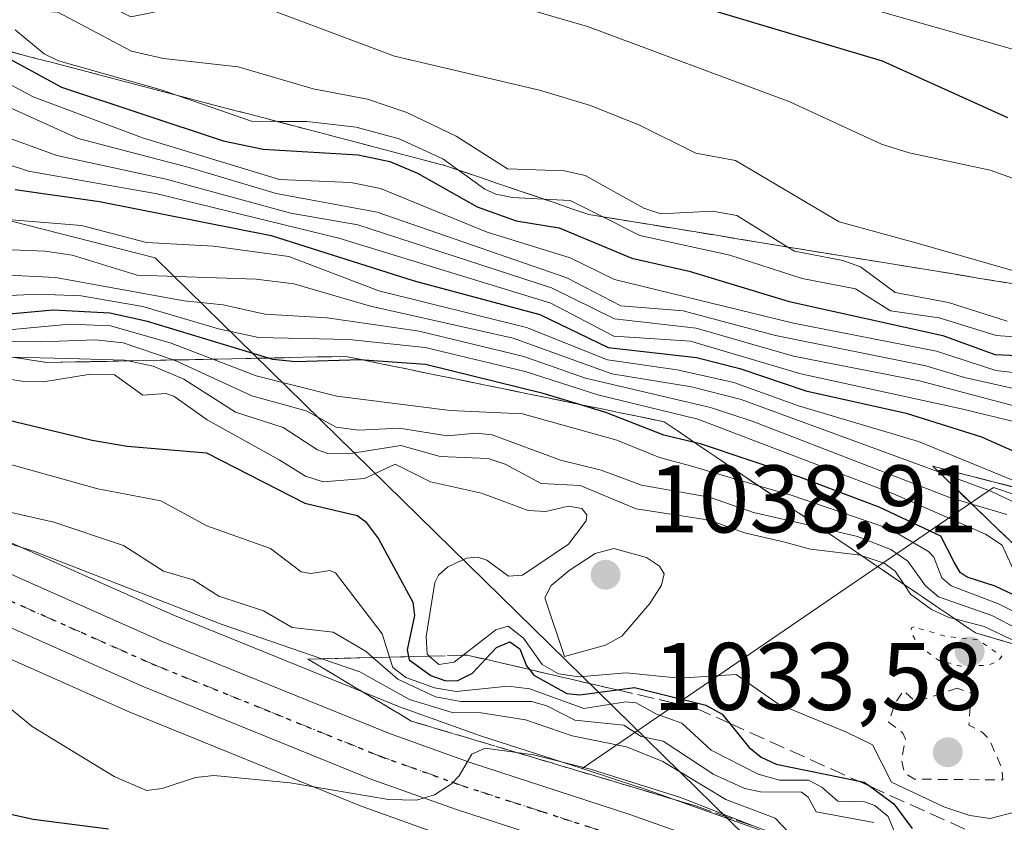
# Model space of a CAD drawing. Units: metres. Extents: x 675082 to 678542, y 4753799 to 4756200.
# Drawn here: x 676658 to 676761, y 4755974 to 4756058 of the extents above; entities that cross this region are included whole.
import ezdxf

# ---------------------------------------------------------------- set-up
doc = ezdxf.new("R2010")
doc.units = ezdxf.units.M
doc.header["$MEASUREMENT"] = 0
for name, pattern in [('DGN Style 2', [1.648017, 0.98881, -0.659207]), ('DGN Style 3', [2.307223, 1.648017, -0.659207]), ('DGN Style 4', [2.638475, 1.318413, -0.659207, 0.001648, -0.659207]), ('DGN Style 5', [1.153612, 0.494405, -0.659207])]:
    doc.linetypes.add(name, pattern=pattern)
for name, color, linetype, lineweight in [('Arbolado forestal CxS', 92, 'Continuous', 0), ('Carretera de calzada única Cxs', 7, 'Continuous', 13), ('Carretera de calzada única eje', 7, 'DGN Style 4', 0), ('Curva de nivel auxiliar', 30, 'DGN Style 2', 0), ('Curva de nivel maestra', 30, 'Continuous', 30), ('Curva de nivel normal', 30, 'Continuous', 0), ('Curva de nivel normal depresión', 30, 'DGN Style 5', 0), ('Escarpado Cxs', 30, 'Continuous', 13), ('Escarpado superficial', 30, 'DGN Style 3', 0), ('Espacio natural protegido', 121, 'Continuous', 13), ('Espacio natural protegido CxS', 121, 'Continuous', 0), ('Núcleo urbano CxS', 7, 'Continuous', 0), ('Punto de cota en terreno', 7, 'Continuous', 0), ('Ruta', 7, 'DGN Style 5', 30), ('Rótulo de punto de cota en terreno', 7, 'Continuous', 0), ('Suelo desnudo CxS', 253, 'Continuous', 0), ('Talud superficial', 30, 'DGN Style 3', 0)]:
    doc.layers.add(name, color=color, linetype=linetype, lineweight=lineweight)
doc.styles.add('Style-Arial', font='txt')

# ---------------------------------------------------------------- blocks, each defined once
blk = doc.blocks.new('*U9')
at = {"layer": 'Arbolado forestal CxS', "color": 92, "linetype": 'Continuous', "lineweight": 0}
for points in [[(676803.8661, 4755994.0433, 1055.9248), (676759.6941, 4756008.9753, 1071.0518), (676716.7699, 4755979.6401, 1006.7488), (676706.1687, 4755983.0799, 1007.1068), (676697.7193, 4755986.1037, 1008.8402), (676674.0329, 4755995.7018, 1011.222), (676644.4685, 4756008.8415, 1013.9051), (676644.2878, 4756008.915, 1013.9388), (676634.5419, 4756012.5071, 1014.674), (676634.4093, 4756012.5521, 1014.6689), (676623.7793, 4756015.8921, 1015.9037), (676623.6233, 4756015.9368, 1015.9177), (676610.4034, 4756019.3168, 1016.5679), (676610.2295, 4756019.3558, 1016.572), (676596.8053, 4756021.9501, 1016.5988), (676596.654, 4756021.9742, 1016.6095), (676583.1339, 4756023.7641, 1017.7529), (676582.9555, 4756023.7823, 1017.7641), (676569.3965, 4756024.7587, 1018.5785), (676562.0939, 4756025.5351, 1018.5511), (676547.6125, 4756027.8315, 1019.7309), (676538.0581, 4756029.8307, 1020.7053), (676516.0024, 4756036.4217, 1022.3655), (676481.3052, 4756047.9374, 1024.0859)], [(676477.9641, 4756037.3334, 1021.943), (676512.6151, 4756025.8329, 1019.6234), (676512.7015, 4756025.8055, 1019.6156), (676535.2015, 4756019.0856, 1017.719), (676535.4461, 4756019.0237, 1017.7039), (676545.5361, 4756016.9137, 1016.9409), (676545.6548, 4756016.8915, 1016.9221), (676560.5602, 4756014.5271, 1014.9401), (676560.7143, 4756014.5068, 1014.9317), (676568.3644, 4756013.6968, 1014.297), (676568.4635, 4756013.6879, 1014.3008), (676581.9147, 4756012.7143, 1013.9017), (676594.9583, 4756010.9877, 1012.6456), (676607.8833, 4756008.4916, 1012.1577), (676620.6584, 4756005.2237, 1010.7052), (676630.8913, 4756002.0099, 1010.2172), (676640.2007, 4755998.5791, 1009.2221), (676669.6413, 4755985.4889, 1006.6781), (676669.7337, 4755985.4495, 1006.6688), (676693.7037, 4755975.7396, 1004.6805), (676693.8117, 4755975.6984, 1004.6671), (676702.5395, 4755972.5755, 1004.2575)]]:
    blk.add_polyline3d(points, dxfattribs=at)
blk = doc.blocks.new('*U12')
at = {"layer": 'Arbolado forestal CxS', "color": 92, "linetype": 'Continuous', "lineweight": 0}
blk.add_polyline3d([(676746.6999, 4755969.1816, 1004.2509), (676722.7553, 4755977.6968, 1006.7608), (676722.6759, 4755977.7237, 1006.768), (676716.7699, 4755979.6401, 1006.7488), (676759.6941, 4756008.9753, 1071.0518), (676803.8661, 4755994.0433, 1055.9248), (676858.7307, 4755954.5675, 1067.799)], dxfattribs=at)
blk = doc.blocks.new('*U15')
at = {"layer": 'Núcleo urbano CxS', "color": 7, "linetype": 'Continuous', "lineweight": 0}
for points in [[(676702.5395, 4755972.5755, 1004.2575), (676693.8117, 4755975.6984, 1004.6671), (676693.7037, 4755975.7396, 1004.6805), (676669.7337, 4755985.4495, 1006.6688), (676669.6413, 4755985.4889, 1006.6781), (676640.2007, 4755998.5791, 1009.2221), (676630.8913, 4756002.0099, 1010.2172), (676620.6584, 4756005.2237, 1010.7052), (676607.8833, 4756008.4916, 1012.1577), (676594.9583, 4756010.9877, 1012.6456), (676581.9147, 4756012.7143, 1013.9017), (676568.4635, 4756013.6879, 1014.3008), (676568.3644, 4756013.6968, 1014.297), (676560.7143, 4756014.5068, 1014.9317), (676560.5602, 4756014.5271, 1014.9401), (676545.6548, 4756016.8915, 1016.9221), (676545.5361, 4756016.9137, 1016.9409), (676535.4461, 4756019.0237, 1017.7039), (676535.2015, 4756019.0856, 1017.719), (676512.7015, 4756025.8055, 1019.6156), (676512.6151, 4756025.8329, 1019.6234), (676477.9641, 4756037.3334, 1021.943)], [(676644.4685, 4756008.8415, 1013.9051), (676674.0329, 4755995.7018, 1011.222), (676697.7193, 4755986.1037, 1008.8402), (676706.1687, 4755983.0799, 1007.1068), (676716.7699, 4755979.6401, 1006.7488), (676722.6759, 4755977.7237, 1006.768), (676722.7553, 4755977.6968, 1006.7608), (676746.6999, 4755969.1816, 1004.2509)]]:
    blk.add_polyline3d(points, dxfattribs=at)
blk = doc.blocks.new('5PATER')
at = {"layer": 'Suelo desnudo CxS', "linetype": 'Continuous', "lineweight": 0}
h = blk.add_hatch(color=51, dxfattribs=at)
edge = h.paths.add_edge_path()
edge.add_ellipse((0, 0), major_axis=(-0.11, -0.111), ratio=0.999422, start_angle=0, end_angle=360)
blk = doc.blocks.new('*U21')
at = {"layer": 'Carretera de calzada única Cxs', "color": 7, "linetype": 'Continuous', "lineweight": 13}
for points in [[(676720.1001, 4755970.0301, 1005.9196), (676703.5501, 4755975.4001, 1007.6535), (676694.8301, 4755978.5201, 1006.3434), (676670.8601, 4755988.2301, 1009.1727), (676641.3301, 4756001.3601, 1012.2497), (676631.8601, 4756004.8501, 1012.3238), (676621.4801, 4756008.1101, 1011.9121), (676608.5401, 4756011.4201, 1013.0996), (676595.4401, 4756013.9501, 1016.6925), (676582.2201, 4756015.7001, 1014.8277), (676568.6801, 4756016.6801, 1015.7856), (676561.0301, 4756017.4901, 1016.1179), (676546.1501, 4756019.8501, 1017.4838), (676536.0601, 4756021.9601, 1018.4964), (676513.5601, 4756028.6801, 1019.8999), (676478.8501, 4756040.2001, 1022.5632)], [(676480.3601, 4756045.0901, 1028.0468), (676515.1001, 4756033.5601, 1020.6611), (676537.3201, 4756026.9201, 1019.0566), (676547.0701, 4756024.8801, 1020.5708), (676561.7001, 4756022.5601, 1023.6425), (676569.1301, 4756021.7701, 1019.9492), (676582.7401, 4756020.7901, 1016.2304), (676596.2601, 4756019.0001, 1024.3049), (676609.6601, 4756016.4101, 1023.6906), (676622.8801, 4756013.0301, 1015.5279), (676633.5101, 4756009.6901, 1018.9652), (676643.2501, 4756006.1001, 1022.763), (676672.8601, 4755992.9401, 1009.4922), (676696.6501, 4755983.3001, 1010.232), (676705.2001, 4755980.2401, 1009.0386), (676721.7501, 4755974.8701, 1006.3837), (676745.6801, 4755966.3601, 1014.1567)]]:
    blk.add_polyline3d(points, dxfattribs=at)

msp = doc.modelspace()

# ---------------------------------------------------------------- linework, layer by layer
at = {"layer": 'Arbolado forestal CxS', "color": 92, "linetype": 'Continuous', "lineweight": 0}
for points in [[(676481.3052, 4756047.9374, 1024.0859), (676516.0024, 4756036.4217, 1022.3655), (676538.0581, 4756029.8307, 1020.7053), (676547.6125, 4756027.8315, 1019.7309), (676562.0939, 4756025.5351, 1018.5511), (676569.3965, 4756024.7587, 1018.5785), (676582.9555, 4756023.7823, 1017.7641), (676583.1339, 4756023.7641, 1017.7529), (676596.654, 4756021.9742, 1016.6095), (676596.8053, 4756021.9501, 1016.5988), (676610.2295, 4756019.3558, 1016.572), (676610.4034, 4756019.3168, 1016.5679), (676623.6233, 4756015.9368, 1015.9177), (676623.7793, 4756015.8921, 1015.9037), (676634.4093, 4756012.5521, 1014.6689), (676634.5419, 4756012.5071, 1014.674), (676644.2878, 4756008.915, 1013.9388), (676644.4685, 4756008.8415, 1013.9051), (676674.0329, 4755995.7018, 1011.222), (676697.7193, 4755986.1037, 1008.8402), (676706.1687, 4755983.0799, 1007.1068), (676716.7699, 4755979.6401, 1006.7488)], [(676477.9641, 4756037.3334, 1021.943), (676512.6151, 4756025.8329, 1019.6234), (676512.7015, 4756025.8055, 1019.6156), (676535.2015, 4756019.0856, 1017.719), (676535.4461, 4756019.0237, 1017.7039), (676545.5361, 4756016.9137, 1016.9409), (676545.6548, 4756016.8915, 1016.9221), (676560.5602, 4756014.5271, 1014.9401), (676560.7143, 4756014.5068, 1014.9317), (676568.3644, 4756013.6968, 1014.297), (676568.4635, 4756013.6879, 1014.3008), (676581.9147, 4756012.7143, 1013.9017), (676594.9583, 4756010.9877, 1012.6456), (676607.8833, 4756008.4916, 1012.1577), (676620.6584, 4756005.2237, 1010.7052), (676630.8913, 4756002.0099, 1010.2172), (676640.2007, 4755998.5791, 1009.2221), (676669.6413, 4755985.4889, 1006.6781), (676669.7337, 4755985.4495, 1006.6688), (676693.7037, 4755975.7396, 1004.6805), (676693.8117, 4755975.6984, 1004.6671), (676702.5395, 4755972.5755, 1004.2575), (676702.6241, 4755972.5466, 1004.2551), (676715.2629, 4755968.4457, 1003.3389)], [(677167.4951, 4755721.7217, 1029.2936), (677173.3443, 4755760.3233, 1044.0258), (677147.4069, 4755769.5663, 1035.5938), (677091.9483, 4755807.1233, 1033.4248), (677025.3121, 4755832.3721, 1016.4707), (676941.8993, 4755899.1837, 1020.3122), (676858.7307, 4755954.5675, 1067.799), (676803.8661, 4755994.0433, 1055.9248), (676759.6941, 4756008.9753, 1071.0518), (676716.7699, 4755979.6401, 1006.7488)], [(677167.4951, 4755721.7217, 1029.2936), (677173.3443, 4755760.3233, 1044.0258), (677147.4069, 4755769.5663, 1035.5938), (677091.9483, 4755807.1233, 1033.4248), (677025.3121, 4755832.3721, 1016.4707), (676941.8993, 4755899.1837, 1020.3122), (676858.7307, 4755954.5675, 1067.799), (676803.8661, 4755994.0433, 1055.9248), (676759.6941, 4756008.9753, 1071.0518), (676716.7699, 4755979.6401, 1006.7488)], [(676716.7699, 4755979.6401, 1006.7488), (676722.6759, 4755977.7237, 1006.768), (676722.7553, 4755977.6968, 1006.7608), (676746.6999, 4755969.1816, 1004.2509)]]:
    msp.add_polyline3d(points, dxfattribs=at)
at = {"layer": 'Carretera de calzada única Cxs', "color": 7, "linetype": 'Continuous', "lineweight": 13}
for points in [[(676480.3601, 4756045.0901, 1028.0468), (676515.1001, 4756033.5601, 1020.6611), (676537.3201, 4756026.9201, 1019.0566), (676547.0701, 4756024.8801, 1020.5708), (676561.7001, 4756022.5601, 1023.6425), (676569.1301, 4756021.7701, 1019.9492), (676582.7401, 4756020.7901, 1016.2304), (676596.2601, 4756019.0001, 1024.3049), (676609.6601, 4756016.4101, 1023.6906), (676622.8801, 4756013.0301, 1015.5279), (676633.5101, 4756009.6901, 1018.9652), (676643.2501, 4756006.1001, 1022.763), (676672.8601, 4755992.9401, 1009.4922), (676696.6501, 4755983.3001, 1010.232), (676705.2001, 4755980.2401, 1009.0386), (676721.7501, 4755974.8701, 1006.3837), (676745.6801, 4755966.3601, 1014.1567)], [(676720.1001, 4755970.0301, 1005.9196), (676703.5501, 4755975.4001, 1007.6535), (676694.8301, 4755978.5201, 1006.3434), (676670.8601, 4755988.2301, 1009.1727), (676641.3301, 4756001.3601, 1012.2497), (676631.8601, 4756004.8501, 1012.3238), (676621.4801, 4756008.1101, 1011.9121), (676608.5401, 4756011.4201, 1013.0996), (676595.4401, 4756013.9501, 1016.6925), (676582.2201, 4756015.7001, 1014.8277), (676568.6801, 4756016.6801, 1015.7856), (676561.0301, 4756017.4901, 1016.1179), (676546.1501, 4756019.8501, 1017.4838), (676536.0601, 4756021.9601, 1018.4964), (676513.5601, 4756028.6801, 1019.8999), (676478.8501, 4756040.2001, 1022.5632)]]:
    msp.add_polyline3d(points, dxfattribs=at)
at = {"layer": 'Carretera de calzada única eje', "color": 7, "linetype": 'DGN Style 4', "lineweight": 0}
msp.add_polyline3d([(676720.9201, 4755972.4501, 1004.081), (676712.6501, 4755975.1301, 1005.9532), (676704.3801, 4755977.8201, 1005.6675), (676695.7401, 4755980.9101, 1007.2819), (676683.7501, 4755985.7601, 1007.4945), (676671.8601, 4755990.5801, 1008.5337), (676657.0901, 4755997.1501, 1009.5012)], dxfattribs=at)
at = {"layer": 'Curva de nivel auxiliar', "color": 30, "linetype": 'DGN Style 2', "lineweight": 0, "elevation": 1032.5, "flags": 128}
msp.add_lwpolyline([(676755.9, 4755988.02), (676751.61, 4755986.59), (676750.3, 4755987.77), (676749.42, 4755986.47), (676748.76, 4755984.49), (676750.25, 4755983.34), (676750.51, 4755982.72), (676750.1, 4755980.61), (676750.42, 4755979.19), (676751.46, 4755978.54), (676760.68, 4755978.47), (676760.55, 4755979.76), (676759.29, 4755982.65), (676758.57, 4755983.42), (676757.13, 4755984.19), (676757.4, 4755987.51), (676755.9, 4755988.02)], dxfattribs=at)
at = {"layer": 'Curva de nivel maestra', "color": 30, "linetype": 'Continuous', "lineweight": 30, "flags": 128}
for points, elevation in [([(676761.2, 4756047.5601), (676748.13, 4756053.4501), (676728.98, 4756059.1601), (676712.37, 4756066.3201), (676707.09, 4756067.6101), (676697.53, 4756069.0201), (676689.51, 4756070.8101), (676688, 4756070.8901), (676683.2, 4756069.4701), (676674.06, 4756067.8201), (676670.2, 4756064.3001), (676667.94, 4756063.3201), (676665.99, 4756063.2801), (676660.6589, 4756064.3387), (676660.4, 4756064.3901), (676650.36, 4756064.1401)], 1125), ([(676654.98, 4756054.7601), (676662.42, 4756050.7501), (676679.31, 4756045.1501), (676683.49, 4756044.2601), (676693.38, 4756043.6701), (676696.68, 4756043.0001), (676699.57, 4756041.7801), (676705.81, 4756038.2701), (676709.88, 4756036.8001), (676714.36, 4756036.0801), (676721.96, 4756032.8901), (676727.95, 4756031.5601), (676738.38, 4756028.3801), (676754.43, 4756024.8201), (676759.85, 4756022.8501), (676764.59, 4756022.6501)], 1100), ([(676657.59, 4756040.0701), (676666.41, 4756038.8301), (676684.31, 4756035.2501), (676699.25, 4756030.5301), (676712.36, 4756027.0101), (676719.48, 4756023.5901), (676728.71, 4756022.5501), (676733.23, 4756021.3901), (676740.13, 4756019.0601), (676750.59, 4756016.7201), (676758.45, 4756014.2601), (676770.73, 4756008.7901)], 1075), ([(676764.3, 4755996.5901), (676759.87, 4755998.6801), (676756.96, 4755999.6201), (676756.24, 4756000.1201), (676755.59, 4756001.1901), (676754.22, 4756003.9101), (676747.78, 4756006.9301), (676739.4, 4756010.0901), (676729.12, 4756013.5301), (676728.4916, 4756013.6818), (676725.31, 4756014.4501), (676719.24, 4756016.8001), (676716.3948, 4756017.6645), (676712.69, 4756018.7901), (676700.42, 4756021.8001), (676694.0006, 4756022.2559), (676693.66, 4756022.2801), (676686.86, 4756022.0901), (676684.5, 4756022.3401), (676684.0403, 4756022.4796), (676671.42, 4756026.3101), (676667.46, 4756027.1601), (676661.54, 4756027.4601), (676654.26, 4756026.8101)], 1050), ([(676654.88, 4756016.4701), (676665.63, 4756013.9201), (676669.28, 4756013.3001), (676677.56, 4756012.5801), (676687.83, 4756007.3501), (676693.28, 4756006.0401), (676694.14, 4756005.4401), (676695.51, 4756003.6201), (676699.09, 4755997.0201), (676699.28, 4755995.6101), (676698.51, 4755992.0501), (676698.6393, 4755991.3289), (676698.7, 4755990.9901), (676700.96, 4755989.3601), (676702.42, 4755988.8401), (676703.74, 4755988.8101), (676705.32, 4755989.6101), (676706.6664, 4755991.0477), (676707.83, 4755992.2901), (676709.23, 4755992.8701), (676710.28, 4755992.1501), (676710.97, 4755990.3701), (676711.2643, 4755989.9803), (676711.71, 4755989.3901), (676715.16, 4755987.4901), (676716.54, 4755987.3401), (676720.4268, 4755987.8533), (676722.22, 4755988.0901), (676729.68, 4755986.2501), (676731.38, 4755985.3301), (676732.1547, 4755984.3694), (676734.17, 4755981.8701), (676735.46, 4755980.8201), (676737.03, 4755980.1201), (676745.5352, 4755978.3578), (676746.2, 4755978.2201), (676746.782, 4755977.7977), (676749.3, 4755975.9701), (676751.21, 4755973.3801)], 1025), ([(676656.52, 4755975.0401), (676659.47, 4755974.3801), (676667.33, 4755973.3701)], 1000)]:
    msp.add_lwpolyline(points, dxfattribs=dict(at, elevation=elevation))
at = {"layer": 'Curva de nivel normal', "color": 30, "linetype": 'Continuous', "lineweight": 0, "flags": 128}
for points, elevation in [([(676652.06, 4756066.62), (676661.7289, 4756066.1013), (676666.04, 4756065.87), (676669.74, 4756067.34), (676673.44, 4756070.32), (676675.31, 4756071.3), (676682.78, 4756074.05), (676688.33, 4756076.66), (676690.35, 4756077.19), (676691.95, 4756077.2), (676697.02, 4756076.36), (676708.16, 4756073.7), (676725.5, 4756066.8), (676731.99, 4756065.07), (676741.64, 4756060.45), (676765.35, 4756053.66)], 1130), ([(676775.18, 4756036.4), (676759.35, 4756042.09), (676750.9, 4756043.9), (676748.01, 4756044.79), (676738.44, 4756049.2), (676717.33, 4756057.07), (676710.11, 4756059.16), (676694.21, 4756062.84), (676685.63, 4756065.45), (676683.62, 4756065.46), (676679.79, 4756064.64), (676673.67, 4756062.01), (676670.31, 4756061.09), (676666.09, 4756061.45), (676661.03, 4756062.53), (676659.5797, 4756062.5608), (676649.72, 4756062.77)], 1120), ([(676765.34, 4756030.56), (676751.72, 4756034.48), (676743.59, 4756036.68), (676732.76, 4756043.08), (676728.64, 4756043.87), (676722.76, 4756046.77), (676717.63, 4756048.84), (676712.33, 4756050.42), (676697.17, 4756053.96), (676682.21, 4756059.58), (676680.23, 4756059.91), (676678.3, 4756059.82), (676669.65, 4756058.07), (676667, 4756059.43), (676661.87, 4756060.39), (676658.3618, 4756060.5462), (676651.09, 4756060.87)], 1115), ([(676761.12, 4756026.34), (676755.02, 4756028.28), (676749.44, 4756029.32), (676745.83, 4756032), (676743.99, 4756032.66), (676738.95, 4756033.62), (676738.2351, 4756034.063), (676732.93, 4756037.35), (676730.37, 4756037.82), (676724.97, 4756037.54), (676723.2, 4756038.12), (676717.1, 4756041.54), (676714.92, 4756042.01), (676708.99, 4756042.22), (676703.62, 4756045.63), (676698.47, 4756048.1), (676694.38, 4756049.48), (676688.71, 4756050.57), (676680.86, 4756052.87), (676673.09, 4756053.74), (676669.72, 4756054.51), (676662.05, 4756058.56), (676657.3213, 4756058.8245)], 1110), ([(676766.03, 4756024.38), (676759.97, 4756024.84), (676754.03, 4756026.69), (676748.97, 4756027.42), (676745.29, 4756029.7), (676739.72, 4756030.77), (676732.19, 4756033.2), (676722.8, 4756035.26), (676718.9218, 4756037.2124), (676715.51, 4756038.93), (676712.7203, 4756039.0739), (676709.5, 4756039.24), (676707.77, 4756039.59), (676706.61, 4756040.11), (676703.8744, 4756042.0944), (676702.24, 4756043.28), (676697.67, 4756045.36), (676693.18, 4756046.57), (676688.02, 4756047.16), (676684.8951, 4756047.1709), (676682.26, 4756047.18), (676674.4251, 4756049.9135), (676672.83, 4756050.47), (676662.1, 4756053.49), (676660.6, 4756054.23), (676657.59, 4756056.74)], 1105), ([(676653.96, 4756052.67), (676659.46, 4756049.72), (676670.89, 4756045.46), (676685.17, 4756041.11), (676692.61, 4756040.79), (676695.73, 4756040.18), (676706.87, 4756035.6), (676715.52, 4756032.92), (676720.16, 4756030.67), (676738.83, 4756026.13), (676753.76, 4756023.21), (676759.95, 4756021.18), (676765.24, 4756020.57)], 1095), ([(676652.12, 4756050.82), (676664.16, 4756045.37), (676675.76, 4756042.37), (676684.82, 4756039.64), (676695.38, 4756037.69), (676715.18, 4756030.85), (676720.8, 4756027.92), (676727.33, 4756027.41), (676736.95, 4756024.84), (676752.65, 4756021.68), (676756.67, 4756020.45), (676765.69, 4756018.42)], 1090), ([(676762.67, 4756015.65), (676756.36, 4756017.17), (676739.61, 4756020.83), (676728.08, 4756024.23), (676720.06, 4756024.78), (676713.5, 4756028.21), (676691.38, 4756035), (676672.41, 4756039.6), (676658.98, 4756041.97), (676634.25, 4756050.07)], 1080), ([(676652.17, 4756047.15), (676661.94, 4756043.62), (676673.34, 4756041.15), (676686.38, 4756037.6), (676693.36, 4756036.37), (676713.56, 4756029.81), (676720.16, 4756026.57), (676728.67, 4756025.6), (676738.83, 4756022.67), (676751.99, 4756020.09), (676764.84, 4756016.68)], 1085), ([(676766.2657, 4756007.8757), (676751.88, 4756013.79), (676739.36, 4756017.5), (676732.61, 4756019.93), (676726.7, 4756021.26), (676719.4, 4756022.29), (676710.96, 4756025.66), (676695.55, 4756029.48), (676686.17, 4756033.07), (676678.3, 4756034.17), (676671.31, 4756034.53), (676664.5, 4756036.31), (676655.49, 4756037.04)], 1070), ([(676766.71, 4756005.14), (676759.51, 4756008.57), (676753.9773, 4756010.5961), (676733.35, 4756018.15), (676728.17, 4756019.49), (676719.88, 4756020.84), (676709.57, 4756024.54), (676694.69, 4756027.9), (676686.66, 4756030.23), (676682.76, 4756030.72), (676670.32, 4756031.12), (676663.53, 4756033.2), (676660.73, 4756033.63), (676655.41, 4756033.85)], 1065), ([(676654.07, 4756031.25), (676661.79, 4756030.88), (676675.23, 4756028.45), (676679.29, 4756028.04), (676683.66, 4756027.05), (676690.15, 4756026.67), (676699.75, 4756025.29), (676710.7, 4756022.64), (676717.13, 4756020.37), (676730.16, 4756017.31), (676734.52, 4756015.89), (676755.06, 4756007.96), (676757.4604, 4756007.2446), (676761.1, 4756006.16)], 1060), ([(676653.31, 4756028.83), (676659.95, 4756029.16), (676664.49, 4756028.97), (676670.9, 4756027.87), (676678.83, 4756025.53), (676682.99, 4756024.63), (676692.42, 4756024.41), (676700.39, 4756023.58), (676710.81, 4756021.08), (676718.39, 4756018.64), (676728.83, 4756016.12), (676749.28, 4756008.3), (676758.86, 4756004.1), (676760.61, 4756002.95), (676762.11, 4755999.7)], 1055), ([(676654.64, 4756025.22), (676663.31, 4756026), (676667.53, 4756025.85), (676673.77, 4756024.07), (676678.2233, 4756022.3602), (676682.73, 4756020.63), (676691.17, 4756018.51), (676702.98, 4756017.02), (676710.53, 4756016.65), (676720.38, 4756013.92), (676724.83, 4756012.1), (676728.08, 4756011.22), (676735.1857, 4756009.1506), (676738.69, 4756008.13), (676748.86, 4756004.65), (676752.92, 4756002.31), (676753.46, 4756001.7), (676754.3, 4755999.54), (676755.3, 4755998.7), (676760.24, 4755996.84), (676767.74, 4755993.13)], 1045), ([(676655.79, 4756024.2), (676660.22, 4756024.16), (676665.97, 4756024.39), (676668.85, 4756024.07), (676674.0696, 4756022.2764), (676674.35, 4756022.18), (676682.3, 4756018.55), (676687.95, 4756016.96), (676691.08, 4756015.27), (676693.46, 4756014.94), (676697.68, 4756015.15), (676702.67, 4756014.36), (676705.7, 4756014.65), (676707.37, 4756014.48), (676714.5, 4756011.82), (676718.75, 4756010.78), (676722.98, 4756009.23), (676730.05, 4756007.97), (676734.65, 4756006.36), (676741.671, 4756004.7517), (676745.52, 4756003.87), (676749, 4756002.5), (676750.75, 4756001.28), (676752.6, 4755998.72), (676753.96, 4755997.55), (676759.52, 4755995.61), (676765.16, 4755992.7)], 1040), ([(676657.2909, 4756022.5883), (676663.12, 4756022.45), (676669, 4756022.26), (676669.3847, 4756022.1818), (676672, 4756021.65), (676675.2, 4756020.26), (676680.59, 4756016.82), (676685.58, 4756015.23), (676689.16, 4756012.91), (676690.23, 4756012.52), (676692.38, 4756012.47), (676697.84, 4756013.35), (676701.96, 4756012.21), (676706.95, 4756012), (676708.75, 4756011.42), (676712.48, 4756009.4), (676716.56, 4756009.17), (676722.42, 4756006.73), (676730.07, 4756005.58), (676733.72, 4756004.25), (676737.92, 4756003.28), (676740.6, 4756002.55), (676745.83, 4756001.91), (676745.9019, 4756001.8859), (676748.28, 4756001.09), (676749.43, 4756000.24), (676750.3694, 4755998.8599), (676751.05, 4755997.86), (676753.22, 4755996.26), (676755.06, 4755995.42), (676755.6796, 4755995.2584), (676758.74, 4755994.46), (676763.49, 4755992.22)], 1035), ([(676651.35, 4756021.14), (676658.48, 4756020.03), (676660.54, 4756020), (676665.46, 4756020.81), (676667.95, 4756020.72), (676670.93, 4756018.59), (676673.33, 4756018.77), (676674.14, 4756018.51), (676677.62, 4756016.04), (676685.16, 4756011.87), (676687.9, 4756010.14), (676689.73, 4756009.57), (676694.04, 4756009.91), (676697.25, 4756011.42), (676700.94, 4756009.56), (676706.26, 4756008.37), (676711.13, 4756006.59), (676712.99, 4756006.47), (676715.33, 4756007.04), (676716.72, 4756006.77), (676717.27, 4756006.11), (676717.19, 4756005.5), (676715.35, 4756003.06), (676710.54, 4755999.82), (676709.08, 4755999.72), (676706.83, 4756001.39), (676705.83, 4756001.71), (676704.69, 4756001.6), (676702.75, 4756000.69), (676701.77, 4755999.84), (676701.4, 4755999.07), (676700.49, 4755993.43), (676700.6, 4755991.57), (676700.8097, 4755991.3846), (676701.81, 4755990.5), (676703.42, 4755990.74), (676704.3596, 4755991.4756), (676707.75, 4755994.13), (676709.04, 4755994.51), (676710.66, 4755993.26), (676712.58, 4755990.52), (676714.3, 4755989.54), (676716.42, 4755989.23), (676721.35, 4755989.64), (676726.89, 4755989.08), (676732.84, 4755989.46), (676737.26, 4755986.35), (676744.36, 4755983.44), (676747.09, 4755982.14), (676749.07, 4755978.22), (676754.53, 4755975.64), (676757.25, 4755974.74), (676759.35, 4755974.43), (676763.21, 4755975.44)], 1030), ([(676649.34, 4756013.53), (676666.21, 4756008.84), (676672.79, 4756007.58), (676677.58, 4756004.98), (676684.24, 4756002.6), (676687.43, 4756000.19), (676688.46, 4756000.01), (676690.42, 4756000.32), (676691.02, 4756000.08), (676695.91, 4755993.7), (676696.6668, 4755991.2783), (676697.01, 4755990.18), (676698.37, 4755989.14), (676701.37, 4755988.06), (676703.61, 4755987.69), (676709.02, 4755988.26), (676711.3, 4755987.96), (676716.95, 4755985.92), (676721.32, 4755986.61), (676722.41, 4755986.5), (676724.47, 4755985.36), (676727.19, 4755984.4), (676730.23, 4755981.55), (676735.13, 4755979.06), (676737.37, 4755978.44), (676740.38, 4755978.44), (676741.77, 4755977.7), (676743.46, 4755976.25), (676746.25, 4755976.16), (676747.31, 4755975.78), (676748.7, 4755974.66), (676749.64, 4755972.36)], 1020), ([(676653.95, 4756007.09), (676661.62, 4756005.34), (676668.89, 4756002.93), (676673.07, 4756000.26), (676676.18, 4755999.34), (676678.84, 4755997.65), (676683.52, 4755996.09), (676686.51, 4755994.38), (676690.78, 4755993.88), (676694.24, 4755991.85), (676694.9391, 4755991.234), (676697.52, 4755988.96), (676701.47, 4755987.12), (676704.1, 4755986.63), (676711.48, 4755986.64), (676713.08, 4755986.21), (676715.99, 4755984.71), (676721.12, 4755984.16), (676722.92, 4755983.01), (676725.22, 4755982.5), (676730.5, 4755979.03), (676733.74, 4755977.57), (676735.4, 4755977.22), (676739.68, 4755977.2), (676740.36, 4755976.67), (676741.2, 4755975.13), (676747.21, 4755974.01)], 1015), ([(676648.05, 4756005.95), (676659.6, 4756002.3), (676679.1, 4755994.72), (676689.612, 4755991.0974), (676693.58, 4755989.73), (676698.75, 4755986.87), (676703.19, 4755985.49), (676706.23, 4755985.45), (676710.85, 4755984.74), (676715.72, 4755983.05), (676721.4, 4755981.9), (676725.19, 4755980.39), (676731.77, 4755976.43), (676736.92, 4755974.46), (676739.04, 4755972.26)], 1010), ([(676720.08, 4756002.61), (676718.14, 4756002.1), (676715.41, 4756000.33), (676713.52, 4755998.76), (676712.86, 4755997.45), (676714.93, 4755991.35), (676719.22, 4755992.52), (676720.92, 4755993.47), (676723.84, 4755996.87), (676725.04, 4755998.77), (676725.34, 4755999.97), (676724.84, 4756000.76), (676723.49, 4756001.66), (676720.08, 4756002.61)], 1035), ([(676734.6095, 4755973.6578), (676727.02, 4755976.64), (676717.65, 4755979.58), (676711.69, 4755981.09), (676709.9161, 4755981.3253), (676706.64, 4755981.76), (676705.24, 4755981.14), (676703.95, 4755978.88), (676703.14, 4755978.07), (676701.35, 4755976.91), (676699.47, 4755976.34), (676696.55, 4755976.41), (676686.29, 4755978.16), (676678.34, 4755978.91), (676676.43, 4755978.72), (676672.93, 4755977.56), (676671.3, 4755977.36), (676667.94, 4755978.83), (676659.35, 4755984.04), (676653.65, 4755988.7)], 1005)]:
    msp.add_lwpolyline(points, dxfattribs=dict(at, elevation=elevation))
at = {"layer": 'Curva de nivel normal depresión', "color": 30, "linetype": 'DGN Style 5', "lineweight": 0, "elevation": 1030, "flags": 128}
msp.add_lwpolyline([(676751.41, 4755994.42), (676751.13, 4755994.33), (676751.09, 4755993.82), (676751.95, 4755992.42), (676753.99, 4755990.94), (676756.29, 4755990.33), (676759.1, 4755990.43), (676760.1, 4755990.8), (676760.56, 4755991.35), (676758.08, 4755993.08), (676754.69, 4755993.45), (676751.41, 4755994.42)], dxfattribs=at)
at = {"layer": 'Escarpado Cxs', "color": 30, "linetype": 'Continuous', "lineweight": 13}
for points in [[(676656.5833, 4756054.5834, 1109.9504), (676658.1667, 4756054.1668, 1109.5345), (676659.75, 4756053.7501, 1108.9766), (676661.3367, 4756053.3368, 1108.5155), (676662.9233, 4756052.9234, 1108.5434), (676664.51, 4756052.5101, 1109.792), (676666.0933, 4756052.0934, 1111.0789), (676667.6767, 4756051.6768, 1112.3351), (676669.26, 4756051.2601, 1113.8201), (676670.8467, 4756050.8468, 1115.2297), (676672.4333, 4756050.4334, 1116.5524), (676674.02, 4756050.0201, 1115.9487), (676675.6033, 4756049.6034, 1115.3409), (676677.1867, 4756049.1868, 1114.8215), (676678.77, 4756048.7701, 1115.0444), (676680.3567, 4756048.3568, 1115.6019), (676681.9433, 4756047.9434, 1116.3324), (676683.53, 4756047.5301, 1117.7019), (676685.1133, 4756047.1134, 1119.1312), (676686.6967, 4756046.6968, 1120.5558), (676688.28, 4756046.2801, 1121.4152), (676689.8667, 4756045.8668, 1121.843), (676691.4533, 4756045.4534, 1122.4788), (676693.04, 4756045.0401, 1123.2497), (676694.6233, 4756044.6234, 1123.9044), (676696.2067, 4756044.2068, 1124.5039), (676697.79, 4756043.7901, 1124.966), (676699.3767, 4756043.3768, 1124.9883), (676700.9633, 4756042.9634, 1124.9123), (676702.55, 4756042.5501, 1124.7125), (676704.41, 4756041.9101, 1123.4968), (676706.27, 4756041.2701, 1122.854), (676708.135, 4756040.6351, 1122.9103), (676710, 4756040.0001, 1123.4925), (676711.865, 4756039.3651, 1124.2253), (676713.73, 4756038.7301, 1124.8135), (676715.59, 4756038.0901, 1125.1902), (676717.45, 4756037.4501, 1125.3347), (676718.9567, 4756037.2068, 1124.8731), (676720.4633, 4756036.9634, 1124.5913), (676721.97, 4756036.7201, 1124.4954), (676723.4733, 4756036.4734, 1124.9005), (676724.9767, 4756036.2268, 1125.4592), (676726.48, 4756035.9801, 1125.9511), (676727.9867, 4756035.7368, 1126.247), (676729.4933, 4756035.4934, 1126.1822), (676731, 4756035.2501, 1126.0463), (676732.5033, 4756035.0034, 1125.8319), (676734.0067, 4756034.7568, 1126.6767), (676735.51, 4756034.5101, 1127.5884), (676737.0133, 4756034.2634, 1128.5675), (676738.5167, 4756034.0168, 1128.7524), (676740.02, 4756033.7701, 1128.5376), (676741.5267, 4756033.5268, 1128.3333), (676743.0333, 4756033.2834, 1127.7103), (676744.54, 4756033.0401, 1126.3212), (676746.0433, 4756032.7934, 1124.9294), (676747.5467, 4756032.5468, 1123.5997), (676749.05, 4756032.3001, 1124.459), (676750.5567, 4756032.0568, 1125.4699), (676752.0633, 4756031.8134, 1126.5626), (676753.57, 4756031.5701, 1126.9061), (676755.0733, 4756031.3234, 1126.8611), (676756.5767, 4756031.0768, 1126.7452), (676758.08, 4756030.8301, 1126.6203), (676759.5867, 4756030.5868, 1126.5562), (676761.0933, 4756030.3434, 1126.4653)], [(676761.74, 4755992.6601, 1048.7317), (676760.43, 4755993.0434, 1047.3155), (676759.12, 4755993.4268, 1045.9408), (676757.81, 4755993.8101, 1044.6074), (676756.4567, 4755994.7301, 1045.1725), (676755.1033, 4755995.6501, 1045.8293), (676753.75, 4755996.5701, 1046.259), (676752.3967, 4755997.4868, 1046.3717), (676751.0433, 4755998.4034, 1045.8045), (676749.69, 4755999.3201, 1045.3649), (676748.3367, 4756000.2368, 1045.0465), (676746.9833, 4756001.1534, 1045.1894), (676745.63, 4756002.0701, 1045.8407), (676744.2767, 4756002.9868, 1047.0426), (676742.9233, 4756003.9034, 1049.0271), (676741.57, 4756004.8201, 1050.9997), (676740.2167, 4756005.7401, 1052.5277), (676738.8633, 4756006.6601, 1053.6244), (676737.51, 4756007.5801, 1054.2146), (676736.1533, 4756008.4968, 1053.3321), (676734.7967, 4756009.4134, 1052.665), (676733.44, 4756010.3301, 1052.2178), (676732.0867, 4756011.2468, 1052.419), (676730.7333, 4756012.1634, 1053.5485), (676729.38, 4756013.0801, 1055.7947), (676728.0267, 4756013.9968, 1058.8834), (676726.6733, 4756014.9134, 1061.3019), (676725.32, 4756015.8301, 1062.6699), (676723.7367, 4756016.1568, 1061.0457), (676722.1533, 4756016.4834, 1059.419), (676720.57, 4756016.8101, 1058.6443), (676718.99, 4756017.1334, 1057.7748), (676717.41, 4756017.4568, 1056.842), (676715.83, 4756017.7801, 1056.6623), (676714.2467, 4756018.1034, 1056.4215), (676712.6633, 4756018.4268, 1056.054), (676711.08, 4756018.7501, 1056.0335), (676709.4967, 4756019.0768, 1055.9696), (676707.9133, 4756019.4034, 1055.7969), (676706.33, 4756019.7301, 1055.9668), (676704.7467, 4756020.0534, 1056.2542), (676703.1633, 4756020.3768, 1056.5215), (676701.58, 4756020.7001, 1056.9503), (676700, 4756021.0234, 1057.478), (676698.42, 4756021.3468, 1057.9696), (676696.84, 4756021.6701, 1058.044), (676695.2567, 4756021.9968, 1057.4729), (676693.6733, 4756022.3234, 1056.746), (676692.09, 4756022.6501, 1056.3341), (676690.6033, 4756022.6201, 1056.2882), (676689.1167, 4756022.5901, 1056.2543), (676687.63, 4756022.5601, 1056.2326), (676686.1433, 4756022.5268, 1055.9246), (676684.6567, 4756022.4934, 1055.5891), (676683.17, 4756022.4601, 1055.2532), (676681.6833, 4756022.4301, 1054.8834), (676680.1967, 4756022.4001, 1054.4706), (676678.71, 4756022.3701, 1054.0444), (676677.2267, 4756022.3401, 1053.6435), (676675.7433, 4756022.3101, 1053.3949), (676674.26, 4756022.2801, 1053.1308), (676672.7733, 4756022.2501, 1052.8507), (676671.2867, 4756022.2201, 1052.5402), (676669.8, 4756022.1901, 1052.2273), (676668.3133, 4756022.1601, 1051.9173), (676666.8267, 4756022.1301, 1051.3879), (676665.34, 4756022.1001, 1050.5899), (676663.8533, 4756022.0701, 1049.7909), (676662.3667, 4756022.0401, 1048.9854), (676660.88, 4756022.0101, 1048.1316), (676659.2867, 4756022.2668, 1047.9959), (676657.6933, 4756022.5234, 1047.7237)], [(676762.16, 4756008.9301, 1073.9305), (676760.6933, 4756009.3068, 1073.7545), (676759.2267, 4756009.6834, 1073.5305), (676757.76, 4756010.0601, 1073.259), (676756.2933, 4756010.4368, 1073.1514), (676754.8267, 4756010.8134, 1072.8671), (676753.36, 4756011.1901, 1072.3438), (676754.5067, 4756010.0868, 1071.602), (676755.6533, 4756008.9834, 1070.3124), (676756.8, 4756007.8801, 1068.4755), (676757.9467, 4756006.7768, 1066.6123), (676759.0933, 4756005.6734, 1065.5083), (676760.24, 4756004.5701, 1064.7202), (676761.3867, 4756003.4701, 1064.2528)]]:
    msp.add_polyline3d(points, dxfattribs=at)
at = {"layer": 'Escarpado superficial', "color": 30, "linetype": 'DGN Style 3', "lineweight": 0}
for points in [[(676655, 4756055.0001, 1105.9477), (676659.75, 4756053.7501, 1105.2898), (676664.51, 4756052.5101, 1106.0867), (676669.26, 4756051.2601, 1106.6353), (676674.02, 4756050.0201, 1106.4437), (676674.4251, 4756049.9135, 1106.4187), (676678.77, 4756048.7701, 1106.2269), (676683.53, 4756047.5301, 1106.1167), (676684.8951, 4756047.1709, 1105.7829), (676688.28, 4756046.2801, 1104.9802), (676693.04, 4756045.0401, 1103.7263), (676697.79, 4756043.7901, 1103.4077), (676702.55, 4756042.5501, 1105.5785), (676703.8744, 4756042.0944, 1105.834), (676706.27, 4756041.2701, 1106.2741), (676712.7203, 4756039.0739, 1105.0936), (676713.73, 4756038.7301, 1104.935), (676717.45, 4756037.4501, 1104.5832), (676718.9218, 4756037.2124, 1105.1395), (676721.97, 4756036.7201, 1106.381), (676726.48, 4756035.9801, 1107.1656), (676731, 4756035.2501, 1107.5077), (676738.2351, 4756034.063, 1109.841), (676740.02, 4756033.7701, 1110.4625), (676744.54, 4756033.0401, 1111.901), (676749.05, 4756032.3001, 1112.8827), (676753.57, 4756031.5701, 1113.174), (676758.08, 4756030.8301, 1113.5745), (676762.6, 4756030.1001, 1113.8507)], [(676657.2909, 4756022.5883, 1041.8497), (676660.88, 4756022.0101, 1041.2651), (676669.3847, 4756022.1818, 1041.3968), (676674.0696, 4756022.2764, 1044.6003), (676678.2233, 4756022.3602, 1049.5872), (676683.17, 4756022.4601, 1053.5082), (676684.0403, 4756022.4796, 1054.0113), (676687.63, 4756022.5601, 1055.9953), (676692.09, 4756022.6501, 1057.0809), (676694.0006, 4756022.2559, 1056.6969), (676696.84, 4756021.6701, 1056.0778), (676701.58, 4756020.7001, 1055.1008), (676706.33, 4756019.7301, 1054.5378), (676711.08, 4756018.7501, 1054.8089), (676715.83, 4756017.7801, 1056.1428), (676716.3948, 4756017.6645, 1056.3389), (676720.57, 4756016.8101, 1056.9434), (676725.32, 4756015.8301, 1056.6877), (676728.4916, 4756013.6818, 1053.3612), (676733.44, 4756010.3301, 1050.0148), (676735.1857, 4756009.1506, 1049.0772), (676737.51, 4756007.5801, 1047.6251), (676741.57, 4756004.8201, 1044.1773), (676741.671, 4756004.7517, 1044.0845), (676745.9019, 4756001.8859, 1039.996), (676750.3694, 4755998.8599, 1036.7109), (676753.75, 4755996.5701, 1036.1675), (676755.6796, 4755995.2584, 1035.6814), (676757.81, 4755993.8101, 1033.6533), (676761.74, 4755992.6601, 1032.9781)], [(676765.9358, 4755999.1058, 1054.8795), (676760.24, 4756004.5701, 1062.4473), (676757.4604, 4756007.2446, 1066.1348), (676753.9773, 4756010.5961, 1069.1025), (676753.36, 4756011.1901, 1069.8113), (676766.2657, 4756007.8757, 1073.9941)]]:
    msp.add_polyline3d(points, dxfattribs=at)
at = {"layer": 'Espacio natural protegido', "color": 121, "linetype": 'Continuous', "lineweight": 13, "flags": 128}
msp.add_lwpolyline([(676803.4486, 4755904.407), (676799.2124, 4755908.555), (676796.388, 4755911.3208), (676749.4051, 4755957.3265), (676737.1775, 4755969.2993), (676696.3508, 4756009.2759), (676672.1907, 4756032.9335), (676654.0557, 4756037.555), (676649.4042, 4756038.7404), (676642.6823, 4756040.8874), (676616.5299, 4756049.2402), (676582.9686, 4756057.24), (676556.0313, 4756064.7398), (676526.533, 4756078.2395), (676505.0955, 4756087.7394), (676489.221, 4756097.2392), (676457.5339, 4756115.2389), (676422.1599, 4756135.7386), (676404.8192, 4756146.8245)], dxfattribs=at)
msp.add_lwpolyline([(676803.4486, 4755904.407), (676799.2124, 4755908.555), (676796.388, 4755911.3208), (676749.4051, 4755957.3265), (676737.1775, 4755969.2993), (676696.3508, 4756009.2759), (676672.1907, 4756032.9335), (676654.0557, 4756037.555), (676649.4042, 4756038.7404), (676642.6823, 4756040.8874), (676616.5299, 4756049.2402), (676582.9686, 4756057.24), (676556.0313, 4756064.7398), (676526.533, 4756078.2395), (676505.0955, 4756087.7394), (676489.221, 4756097.2392), (676457.5339, 4756115.2389), (676422.1599, 4756135.7386), (676404.8192, 4756146.8245)], dxfattribs=at)
at = {"layer": 'Espacio natural protegido CxS', "color": 121, "linetype": 'Continuous', "lineweight": 0, "flags": 128}
msp.add_lwpolyline([(676737.1775, 4755969.2993), (676696.3508, 4756009.2759), (676672.1907, 4756032.9335), (676654.0557, 4756037.555), (676649.4042, 4756038.7404), (676642.6823, 4756040.8874), (676616.5299, 4756049.2402), (676582.9686, 4756057.24), (676556.0313, 4756064.7398), (676526.533, 4756078.2395), (676505.0955, 4756087.7394), (676489.221, 4756097.2392)], dxfattribs=at)
msp.add_lwpolyline([(676737.1775, 4755969.2993), (676696.3508, 4756009.2759), (676672.1907, 4756032.9335), (676654.0557, 4756037.555), (676649.4042, 4756038.7404), (676642.6823, 4756040.8874), (676616.5299, 4756049.2402), (676582.9686, 4756057.24), (676556.0313, 4756064.7398), (676526.533, 4756078.2395), (676505.0955, 4756087.7394), (676489.221, 4756097.2392)], dxfattribs=at)
at = {"layer": 'Núcleo urbano CxS', "color": 7, "linetype": 'Continuous', "lineweight": 0}
for points in [[(676481.3052, 4756047.9374, 1024.0859), (676516.0024, 4756036.4217, 1022.3655), (676538.0581, 4756029.8307, 1020.7053), (676547.6125, 4756027.8315, 1019.7309), (676562.0939, 4756025.5351, 1018.5511), (676569.3965, 4756024.7587, 1018.5785), (676582.9555, 4756023.7823, 1017.7641), (676583.1339, 4756023.7641, 1017.7529), (676596.654, 4756021.9742, 1016.6095), (676596.8053, 4756021.9501, 1016.5988), (676610.2295, 4756019.3558, 1016.572), (676610.4034, 4756019.3168, 1016.5679), (676623.6233, 4756015.9368, 1015.9177), (676623.7793, 4756015.8921, 1015.9037), (676634.4093, 4756012.5521, 1014.6689), (676634.5419, 4756012.5071, 1014.674), (676644.2878, 4756008.915, 1013.9388), (676644.4685, 4756008.8415, 1013.9051), (676674.0329, 4755995.7018, 1011.222), (676697.7193, 4755986.1037, 1008.8402), (676706.1687, 4755983.0799, 1007.1068), (676716.7699, 4755979.6401, 1006.7488)], [(676477.9641, 4756037.3334, 1021.943), (676512.6151, 4756025.8329, 1019.6234), (676512.7015, 4756025.8055, 1019.6156), (676535.2015, 4756019.0856, 1017.719), (676535.4461, 4756019.0237, 1017.7039), (676545.5361, 4756016.9137, 1016.9409), (676545.6548, 4756016.8915, 1016.9221), (676560.5602, 4756014.5271, 1014.9401), (676560.7143, 4756014.5068, 1014.9317), (676568.3644, 4756013.6968, 1014.297), (676568.4635, 4756013.6879, 1014.3008), (676581.9147, 4756012.7143, 1013.9017), (676594.9583, 4756010.9877, 1012.6456), (676607.8833, 4756008.4916, 1012.1577), (676620.6584, 4756005.2237, 1010.7052), (676630.8913, 4756002.0099, 1010.2172), (676640.2007, 4755998.5791, 1009.2221), (676669.6413, 4755985.4889, 1006.6781), (676669.7337, 4755985.4495, 1006.6688), (676693.7037, 4755975.7396, 1004.6805), (676693.8117, 4755975.6984, 1004.6671), (676702.5395, 4755972.5755, 1004.2575), (676702.6241, 4755972.5466, 1004.2551), (676715.2629, 4755968.4457, 1003.3389)], [(676716.7699, 4755979.6401, 1006.7488), (676722.6759, 4755977.7237, 1006.768), (676722.7553, 4755977.6968, 1006.7608), (676746.6999, 4755969.1816, 1004.2509)]]:
    msp.add_polyline3d(points, dxfattribs=at)
at = {"layer": 'Ruta', "color": 7, "linetype": 'DGN Style 5', "lineweight": 30}
msp.add_polyline3d([(676657.0901, 4755997.1501, 1009.5012), (676671.8601, 4755990.5801, 1008.5337), (676683.7501, 4755985.7601, 1007.4945), (676695.7401, 4755980.9101, 1007.2819), (676704.3801, 4755977.8201, 1005.6675), (676712.6501, 4755975.1301, 1005.9532), (676720.9201, 4755972.4501, 1004.081)], dxfattribs=at)
msp.add_polyline3d([(676657.0901, 4755997.1501, 1009.5012), (676671.8601, 4755990.5801, 1008.5337), (676683.7501, 4755985.7601, 1007.4945), (676695.7401, 4755980.9101, 1007.2819), (676704.3801, 4755977.8201, 1005.6675), (676712.6501, 4755975.1301, 1005.9532), (676720.9201, 4755972.4501, 1004.081)], dxfattribs=at)
at = {"layer": 'Talud superficial', "color": 30, "linetype": 'DGN Style 3', "lineweight": 0}
for points in [[(676734.6095, 4755973.6578, 1019.6553), (676728.5009, 4755975.7825, 1020.1187), (676709.9161, 4755981.3253, 1012.0481), (676698.9401, 4755984.5989, 1015.7972), (676688.1524, 4755991.06, 1020.695), (676689.612, 4755991.0974, 1022.0513), (676694.9391, 4755991.234, 1027.111), (676696.6668, 4755991.2783, 1028.7153), (676698.6393, 4755991.3289, 1031.09), (676700.8097, 4755991.3846, 1034.1718), (676704.3596, 4755991.4756, 1037.5836), (676704.777, 4755991.4863, 1037.811), (676706.6664, 4755991.0477, 1037.898), (676711.2643, 4755989.9803, 1035.2116), (676720.4268, 4755987.8533, 1034.9898), (676728.6481, 4755985.9448, 1032.9465), (676732.1547, 4755984.3694, 1033.2813), (676745.5352, 4755978.3578, 1031.8802), (676746.782, 4755977.7977, 1031.7558), (676758.0608, 4755972.7304, 1034.3667)], [(676728.6481, 4755985.9448, 1016.063), (676720.4268, 4755987.8533, 1015.611), (676711.2643, 4755989.9803, 1013.8885), (676706.6664, 4755991.0477, 1014.4752), (676704.777, 4755991.4863, 1014.6043), (676704.3596, 4755991.4756, 1014.5278), (676700.8097, 4755991.3846, 1013.7715), (676698.6393, 4755991.3289, 1013.2451), (676696.6668, 4755991.2783, 1012.7379), (676694.9391, 4755991.234, 1012.2534), (676689.612, 4755991.0974, 1010.6582), (676688.1524, 4755991.06, 1010.2022)], [(676688.1524, 4755991.06, 1010.2022), (676698.9401, 4755984.5989, 1007.8456), (676709.9161, 4755981.3253, 1006.6616), (676728.5009, 4755975.7825, 1006.2825), (676734.6095, 4755973.6578, 1005.0849), (676757.7072, 4755965.6238, 1003.5597), (676764.285, 4755963.3359, 1003.4437), (676781.6649, 4755956.3839, 1002.7476), (676800.5877, 4755948.8148, 1001.6752), (676820.8135, 4755934.8123, 998.3899), (676830.1006, 4755923.2829, 996.2595)], [(676728.6481, 4755985.9448, 1016.063), (676732.1547, 4755984.3694, 1014.8709), (676745.5352, 4755978.3578, 1012.3017), (676746.782, 4755977.7977, 1012.1084), (676758.0608, 4755972.7304, 1009.9736), (676759.4485, 4755971.9832, 1009.8507), (676760.9856, 4755971.1556, 1009.7255), (676762.3611, 4755970.4149, 1009.6133), (676767.4877, 4755967.6544, 1009.2863), (676774.6854, 4755963.7787, 1007.7), (676778.8937, 4755964.3276, 1010.4851), (676781.9452, 4755964.7256, 1012.9698), (676783.9879, 4755964.9921, 1014.5369), (676784.4896, 4755965.0575, 1014.9137), (676795.9989, 4755960.7948, 1016.0692), (676796.2415, 4755960.5522, 1015.9173), (676798.9748, 4755957.8189, 1013.9302), (676802.7528, 4755954.0409, 1009.8083), (676808.3608, 4755948.4329, 1004.0743), (676809.0032, 4755948.0429, 1004.0359), (676820.2964, 4755941.1863, 1004.5161), (676821.8425, 4755938.363, 1001.59), (676830.1006, 4755923.2829, 996.2595)]]:
    msp.add_polyline3d(points, dxfattribs=at)

# ---------------------------------------------------------------- block references
at = {"layer": 'Arbolado forestal CxS', "color": 92, "linetype": 'Continuous', "lineweight": 0}
for name in ['*U9', '*U12']:
    msp.add_blockref(name, (0, 0), dxfattribs=at)
at = {"layer": 'Carretera de calzada única Cxs', "color": 7, "linetype": 'Continuous', "lineweight": 13}
msp.add_blockref('*U21', (0, 0), dxfattribs=at)
at = {"layer": 'Núcleo urbano CxS', "color": 7, "linetype": 'Continuous', "lineweight": 0}
msp.add_blockref('*U15', (0, 0), dxfattribs=at)
at = {"layer": 'Punto de cota en terreno', "color": 7, "linetype": 'Continuous', "lineweight": 0, "xscale": 10, "yscale": 10, "zscale": 10}
for p in [(676719.22, 4755999.87, 1038.91), (676757.22, 4755991.87, 1028.44), (676754.93, 4755981.35, 1033.58)]:
    msp.add_blockref('5PATER', p, dxfattribs=at)

# ---------------------------------------------------------------- texts
at = {"layer": 'Rótulo de punto de cota en terreno', "color": 7, "linetype": 'Continuous', "lineweight": 0, "style": 'Style-Arial'}
for s, p in [('1038,91', (676723.6297, 4756004.2797)), ('1033,58', (676724.1462, 4755985.7597))]:
    msp.add_text(s, height=7, dxfattribs=at).set_placement(p)

doc.saveas('drawing.dxf')
